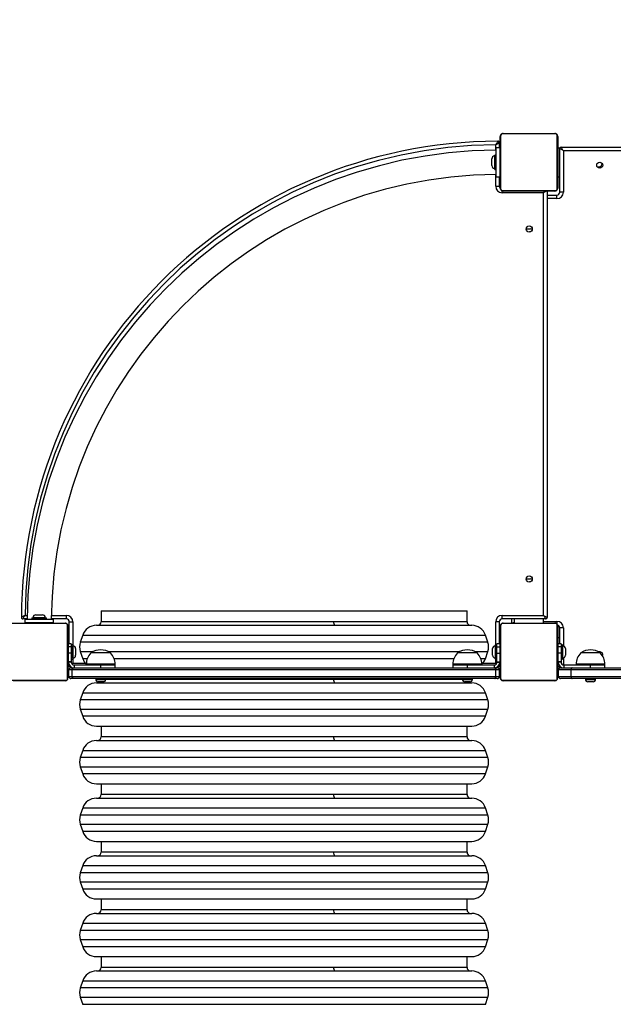
# Model space of a CAD drawing. Units: millimetres. Extents: x -4534 to 350725, y -3372 to 5529.
# Drawn here: x 33 to 857, y 2794 to 4162 of the extents above; entities that cross this region are included whole.
import ezdxf

# ---------------------------------------------------------------- set-up
doc = ezdxf.new("R2010")
doc.units = ezdxf.units.MM
doc.layers.add('Opvangzone', color=7, linetype='Continuous', true_color=0x00a19a)
doc.layers.add('VP-EQ', color=7, linetype='Continuous', true_color=0x8a3492)
doc.layers.add('Toestel 2D', color=7, linetype='Continuous', lineweight=20)

# ---------------------------------------------------------------- blocks, each defined once
blk = doc.blocks.new('01072')
at = {"layer": 'VP-EQ', "color": 0, "linetype": 'Continuous', "lineweight": 25}
for p, q in [((1585, 331.35), (1585, 338.55)), ((1585.07, 338.68), (1585.07, 331.23)), ((1592.72, 338.89), (1585.27, 338.89)), ((1585.4, 338.95), (1592.6, 338.95)), ((1587.27, 338.97), (1587.27, 338.95)), ((1587.29, 338.97), (1587.29, 338.95)), ((1587.29, 338.97), (1587.4, 338.97)), ((1587.4, 338.97), (1587.4, 338.95)), ((1587.4, 338.97), (1587.56, 338.97)), ((1587.46, 338.97), (1587.46, 338.95)), ((1587.46, 338.97), (1587.62, 338.97)), ((1587.56, 338.97), (1587.62, 338.97)), ((1587.62, 338.97), (1587.62, 338.95)), ((1587.62, 338.97), (1587.62, 338.95)), ((1587.62, 338.97), (1587.78, 338.97)), ((1587.62, 338.97), (1587.62, 338.97)), ((1587.62, 338.97), (1587.65, 338.97)), ((1587.76, 338.97), (1587.92, 338.97)), ((1587.78, 338.97), (1587.78, 338.95)), ((1587.86, 338.97), (1587.86, 338.95)), ((1587.86, 338.97), (1588.16, 338.97)), ((1588.16, 338.97), (1588.16, 338.95)), ((1588.16, 338.97), (1588.59, 338.97)), ((1588.59, 338.97), (1588.59, 338.95)), ((1588.61, 338.97), (1588.61, 338.95)), ((1588.61, 338.97), (1588.63, 338.97)), ((1588.67, 338.97), (1588.67, 338.95)), ((1588.67, 338.97), (1588.96, 338.97)), ((1588.96, 338.97), (1588.96, 338.95)), ((1588.96, 338.97), (1589.16, 338.97)), ((1589.16, 338.97), (1589.16, 338.95)), ((1589.16, 338.97), (1589.28, 338.97)), ((1589.28, 338.97), (1589.28, 338.95)), ((1589.28, 338.97), (1589.42, 338.97)), ((1589.42, 338.97), (1589.42, 338.95)), ((1589.45, 338.97), (1589.45, 338.95)), ((1589.45, 338.97), (1589.45, 338.95)), ((1589.45, 338.97), (1589.45, 338.95)), ((1589.53, 338.97), (1589.53, 338.95)), ((1589.53, 338.97), (1589.7, 338.97)), ((1589.7, 338.97), (1589.7, 338.95)), ((1589.7, 338.97), (1589.7, 338.95)), ((1589.7, 338.97), (1589.86, 338.97)), ((1589.7, 338.97), (1589.7, 338.97)), ((1589.86, 338.97), (1589.86, 338.95)), ((1589.88, 338.97), (1589.91, 338.97)), ((1589.91, 338.97), (1589.91, 338.95)), ((1589.93, 338.98), (1589.93, 338.95)), ((1589.95, 338.97), (1589.95, 338.95)), ((1589.95, 338.97), (1590.07, 338.97)), ((1590.07, 338.97), (1590.07, 338.95)), ((1590.07, 338.97), (1590.22, 338.97)), ((1590.08, 338.97), (1590.11, 338.97)), ((1590.22, 338.97), (1590.22, 338.95)), ((1590.22, 338.97), (1590.32, 338.97)), ((1590.32, 338.97), (1590.32, 338.95)), ((1590.32, 338.97), (1590.42, 338.97)), ((1590.42, 338.97), (1590.42, 338.95)), ((1590.42, 338.97), (1590.58, 338.97)), ((1590.58, 338.97), (1590.58, 338.95)), ((1590.58, 338.97), (1590.7, 338.97)), ((1590.7, 338.97), (1590.7, 338.95)), ((1590.72, 338.95), (1590.72, 338.98)), ((1592.93, 331.23), (1592.93, 338.68)), ((1593, 338.55), (1593, 331.35)), ((1584.38, 336.64), (1584.38, 337.37)), ((1584.95, 336.95), (1584.45, 336.95)), ((1584.45, 332.95), (1584.45, 336.95)), ((1584.88, 337.68), (1584.88, 336.95)), ((1585, 336.95), (1584.95, 336.95)), ((1584.95, 336.95), (1584.95, 332.95)), ((1593, 336.95), (1593.31, 336.95)), ((1593.28, 330.8), (1593.28, 336.85)), ((1593.48, 337.05), (1652.78, 337.05)), ((1593.78, 336.55), (1593.78, 330.8)), ((1652.48, 336.55), (1593.78, 336.55)), ((1583.84, 335.32), (1583.84, 335.41)), ((1583.84, 334.49), (1583.84, 335.32)), ((1584.25, 335.81), (1584.24, 335.81)), ((1584.24, 335.81), (1584.24, 335.65)), ((1584.24, 335.65), (1584.24, 334.09)), ((1584.45, 335.95), (1584.25, 335.95)), ((1584.25, 333.95), (1584.25, 335.95)), ((1585, 335.75), (1584.95, 335.75)), ((1584.24, 334.09), (1584.25, 334.09)), ((1584.25, 333.95), (1584.45, 333.95)), ((1584.95, 334.15), (1585, 334.15)), ((1599.15, 334.83), (1599.15, 334.75)), ((1584.38, 331.63), (1584.38, 333.27)), ((1584.45, 332.95), (1584.95, 332.95)), ((1584.88, 332.95), (1584.88, 331.63)), ((1585, 332.95), (1584.95, 332.95)), ((1593, 332.95), (1593.28, 332.95)), ((1584.38, 331.63), (1584.88, 331.63)), ((1585.27, 331.02), (1592.72, 331.02)), ((1585.28, 330.73), (1585.28, 330.98)), ((1592.6, 330.95), (1585.4, 330.95)), ((1587.27, 330.95), (1587.27, 330.93)), ((1587.29, 330.93), (1587.29, 330.95)), ((1587.41, 330.93), (1587.29, 330.93)), ((1587.41, 330.93), (1587.41, 330.95)), ((1587.57, 330.93), (1587.41, 330.93)), ((1587.57, 330.93), (1587.57, 330.95)), ((1587.67, 330.93), (1587.57, 330.93)), ((1587.67, 330.93), (1587.67, 330.95)), ((1587.78, 330.93), (1587.67, 330.93)), ((1587.78, 330.93), (1587.78, 330.95)), ((1587.93, 330.93), (1587.78, 330.93)), ((1587.91, 330.93), (1587.88, 330.93)), ((1587.93, 330.93), (1587.93, 330.95)), ((1588.04, 330.93), (1587.93, 330.93)), ((1588.04, 330.93), (1588.04, 330.95)), ((1588.06, 330.93), (1588.06, 330.95)), ((1588.08, 330.93), (1588.08, 330.95)), ((1588.12, 330.93), (1588.08, 330.93)), ((1588.14, 330.93), (1588.14, 330.95)), ((1588.3, 330.93), (1588.14, 330.93)), ((1588.3, 330.93), (1588.3, 330.95)), ((1588.3, 330.93), (1588.3, 330.95)), ((1588.3, 330.93), (1588.3, 330.93)), ((1588.46, 330.93), (1588.3, 330.93)), ((1588.46, 330.93), (1588.46, 330.95)), ((1588.54, 330.93), (1588.54, 330.95)), ((1588.55, 330.93), (1588.55, 330.95)), ((1588.55, 330.93), (1588.55, 330.95)), ((1588.57, 330.93), (1588.57, 330.95)), ((1588.71, 330.93), (1588.57, 330.93)), ((1588.71, 330.93), (1588.71, 330.95)), ((1588.83, 330.93), (1588.71, 330.93)), ((1588.83, 330.93), (1588.83, 330.95)), ((1589.03, 330.93), (1588.83, 330.93)), ((1589.03, 330.93), (1589.03, 330.95)), ((1589.32, 330.93), (1589.03, 330.93)), ((1589.32, 330.93), (1589.32, 330.95)), ((1589.38, 330.93), (1589.36, 330.93)), ((1589.38, 330.93), (1589.38, 330.95)), ((1589.4, 330.93), (1589.4, 330.95)), ((1589.84, 330.93), (1589.4, 330.93)), ((1589.84, 330.93), (1589.84, 330.95)), ((1590.13, 330.93), (1589.84, 330.93)), ((1590.24, 330.93), (1590.08, 330.93)), ((1590.13, 330.93), (1590.13, 330.95)), ((1590.21, 330.93), (1590.21, 330.95)), ((1590.37, 330.93), (1590.21, 330.93)), ((1590.37, 330.93), (1590.34, 330.93)), ((1590.37, 330.93), (1590.37, 330.95)), ((1590.37, 330.93), (1590.37, 330.95)), ((1590.37, 330.93), (1590.37, 330.93)), ((1590.54, 330.93), (1590.37, 330.93)), ((1590.44, 330.93), (1590.37, 330.93)), ((1590.59, 330.93), (1590.44, 330.93)), ((1590.54, 330.93), (1590.54, 330.95)), ((1590.59, 330.93), (1590.59, 330.95)), ((1590.7, 330.93), (1590.59, 330.93)), ((1590.7, 330.93), (1590.7, 330.95)), ((1590.72, 330.93), (1590.72, 330.95)), ((1591.53, 330.95), (1591.53, 271.73)), ((1591.03, 330.73), (1585.28, 330.73)), ((1591.03, 272.03), (1591.03, 330.73)), ((1591.53, 330.4), (1592.88, 330.4)), ((1592.88, 329.9), (1591.53, 329.9)), ((1592.88, 329.9), (1592.88, 330.4)), ((1593.78, 330.8), (1593.28, 330.8)), ((1588.8, 325.7), (1589.2, 325.7)), ((1588.8, 277.1), (1589.2, 277.1)), ((1520.54, 272.11), (1521.37, 272.11)), ((1521.37, 272.11), (1521.46, 272.11)), ((1529.6, 272.65), (1529.6, 271.15)), ((1529.6, 272.65), (1580.4, 272.65)), ((1580.4, 271.15), (1580.4, 272.65)), ((1524.72, 270.89), (1517.27, 270.89)), ((1517.4, 270.95), (1524.6, 270.95)), ((1519.31, 271.53), (1518.73, 271.53)), ((1519, 271.5), (1519, 271.53)), ((1519, 271.5), (1519, 271)), ((1519, 271.5), (1523, 271.5)), ((1519, 270.95), (1519, 271)), ((1523, 271), (1519, 271)), ((1519.03, 272.03), (1519.32, 272.03)), ((1519.27, 270.97), (1519.27, 270.95)), ((1519.29, 270.97), (1519.29, 270.95)), ((1519.4, 270.97), (1519.4, 270.95)), ((1519.46, 270.97), (1519.46, 270.95)), ((1519.56, 270.97), (1519.62, 270.97)), ((1519.62, 270.97), (1519.62, 270.95)), ((1519.62, 270.97), (1519.62, 270.97)), ((1519.62, 270.97), (1519.62, 270.95)), ((1519.62, 270.97), (1519.65, 270.97)), ((1519.78, 270.97), (1519.78, 270.95)), ((1519.86, 270.97), (1519.86, 270.95)), ((1520, 271.7), (1520, 271.5)), ((1520, 271.7), (1522, 271.7)), ((1520.14, 271.71), (1520.14, 271.7)), ((1521.69, 271.71), (1520.14, 271.71)), ((1520.16, 270.97), (1520.16, 270.95)), ((1520.2, 271), (1520.2, 270.97)), ((1520.59, 270.97), (1520.59, 270.95)), ((1520.61, 270.97), (1520.61, 270.95)), ((1520.67, 270.97), (1520.67, 270.95)), ((1520.96, 270.97), (1520.96, 270.95)), ((1521.16, 270.97), (1521.16, 270.95)), ((1521.28, 270.97), (1521.28, 270.95)), ((1521.42, 270.97), (1521.42, 270.95)), ((1521.45, 270.97), (1521.45, 270.95)), ((1521.45, 270.97), (1521.45, 270.95)), ((1521.45, 270.97), (1521.45, 270.95)), ((1521.53, 270.97), (1521.53, 270.95)), ((1521.86, 271.71), (1521.69, 271.71)), ((1521.7, 270.97), (1521.7, 270.95)), ((1521.7, 270.97), (1521.7, 270.95)), ((1521.7, 270.97), (1521.7, 270.97)), ((1521.8, 270.97), (1521.8, 271)), ((1521.86, 271.7), (1521.86, 271.71)), ((1521.86, 270.97), (1521.86, 270.95)), ((1521.91, 270.97), (1521.91, 270.95)), ((1521.93, 270.98), (1521.93, 270.95)), ((1521.95, 270.97), (1521.95, 270.95)), ((1522, 271.5), (1522, 271.7)), ((1522.07, 270.97), (1522.07, 270.95)), ((1522.22, 270.97), (1522.22, 270.95)), ((1522.22, 270.97), (1522.32, 270.97)), ((1522.32, 270.97), (1522.32, 270.95)), ((1522.32, 270.97), (1522.42, 270.97)), ((1522.42, 270.97), (1522.42, 270.95)), ((1522.58, 270.97), (1522.58, 270.95)), ((1524.78, 271.53), (1522.68, 271.53)), ((1522.69, 272.03), (1524.78, 272.03)), ((1522.7, 270.97), (1522.7, 270.95)), ((1522.72, 270.95), (1522.72, 270.98)), ((1523, 271.5), (1523, 271.53)), ((1523, 271), (1523, 271.5)), ((1523, 270.95), (1523, 271)), ((1524.78, 271.53), (1524.78, 272.03)), ((1525.18, 271.13), (1525.68, 271.13)), ((1525.18, 268.1), (1525.18, 271.13)), ((1525.68, 271.13), (1525.68, 267.81)), ((1561.92, 271.15), (1529.6, 271.15)), ((1580.4, 271.15), (1561.92, 271.15)), ((1584.88, 271.13), (1584.38, 271.13)), ((1584.38, 267.95), (1584.38, 271.13)), ((1584.88, 271.13), (1584.88, 268.1)), ((1592.72, 270.89), (1585.27, 270.89)), ((1585.28, 272.03), (1591.03, 272.03)), ((1585.28, 271.53), (1585.28, 272.03)), ((1591.33, 271.53), (1585.28, 271.53)), ((1585.4, 270.95), (1592.6, 270.95)), ((1586.63, 270.95), (1586.63, 271.53)), ((1587, 270.98), (1586.98, 270.95)), ((1587, 270.95), (1587, 271.53)), ((1587.27, 270.97), (1587.27, 270.95)), ((1587.29, 270.97), (1587.29, 270.95)), ((1587.4, 270.97), (1587.4, 270.95)), ((1587.46, 270.97), (1587.46, 270.95)), ((1587.56, 270.97), (1587.62, 270.97)), ((1587.62, 270.97), (1587.62, 270.95)), ((1587.62, 270.97), (1587.62, 270.95)), ((1587.62, 270.97), (1587.62, 270.97)), ((1587.62, 270.97), (1587.65, 270.97)), ((1587.78, 270.97), (1587.78, 270.95)), ((1587.86, 270.97), (1587.86, 270.95)), ((1588.16, 270.97), (1588.16, 270.95)), ((1588.59, 270.97), (1588.59, 270.95)), ((1588.61, 270.97), (1588.61, 270.95)), ((1588.67, 270.97), (1588.67, 270.95)), ((1588.96, 270.97), (1588.96, 270.95)), ((1589.16, 270.97), (1589.16, 270.95)), ((1589.28, 270.97), (1589.28, 270.95)), ((1589.42, 270.97), (1589.42, 270.95)), ((1589.45, 270.97), (1589.45, 270.95)), ((1589.45, 270.97), (1589.45, 270.95)), ((1589.45, 270.97), (1589.45, 270.95)), ((1589.53, 270.97), (1589.53, 270.95)), ((1589.7, 270.97), (1589.7, 270.95)), ((1589.7, 270.97), (1589.7, 270.97)), ((1589.7, 270.97), (1589.7, 270.95)), ((1589.86, 270.97), (1589.86, 270.95)), ((1589.91, 270.97), (1589.91, 270.95)), ((1589.93, 270.98), (1589.93, 270.95)), ((1589.95, 270.97), (1589.95, 270.95)), ((1590.07, 270.97), (1590.07, 270.95)), ((1590.22, 270.97), (1590.22, 270.95)), ((1590.22, 270.97), (1590.32, 270.97)), ((1590.32, 270.97), (1590.32, 270.95)), ((1590.32, 270.97), (1590.42, 270.97)), ((1590.42, 270.97), (1590.42, 270.95)), ((1590.58, 270.97), (1590.58, 270.95)), ((1590.7, 270.97), (1590.7, 270.95)), ((1590.72, 270.95), (1590.72, 270.98)), ((1591, 270.95), (1591, 271.53)), ((1591, 271.2), (1592.88, 271.2)), ((1592.88, 271.2), (1592.88, 270.84)), ((1524.93, 263.23), (1524.93, 270.68)), ((1525, 270.55), (1525, 263.35)), ((1528.94, 270.65), (1581.06, 270.65)), ((1585, 263.35), (1585, 270.55)), ((1585.07, 270.68), (1585.07, 263.23)), ((1592.93, 263.23), (1592.93, 270.68)), ((1593, 270.55), (1593, 263.35)), ((1593.78, 270.3), (1593.28, 270.3)), ((1593.28, 268.1), (1593.28, 270.3)), ((1593.78, 270.3), (1593.78, 267.8)), ((1525, 268.95), (1525.18, 268.95)), ((1525.45, 268.1), (1525.05, 268.1)), ((1525.05, 267.65), (1525.05, 268.1)), ((1525.45, 268.1), (1525.45, 267.65)), ((1527.04, 269.29), (1526.71, 268.29)), ((1583.29, 268.29), (1526.71, 268.29)), ((1527.04, 269.29), (1582.95, 269.29)), ((1583.29, 268.29), (1582.95, 269.29)), ((1584.95, 268.1), (1584.55, 268.1)), ((1584.55, 267.65), (1584.55, 268.1)), ((1585, 268.95), (1584.88, 268.95)), ((1584.95, 268.1), (1584.95, 267.65)), ((1593, 268.95), (1593.28, 268.95)), ((1593.45, 268.1), (1593.05, 268.1)), ((1593.05, 267.65), (1593.05, 268.1)), ((1593.45, 268.1), (1593.45, 267.65)), ((1525.05, 267.75), (1525, 267.75)), ((1525.45, 267.65), (1525.05, 267.65)), ((1525.05, 266.77), (1525.05, 267.65)), ((1525.05, 265.56), (1525.05, 266.77)), ((1525.45, 266.77), (1525.05, 266.77)), ((1525.65, 267.95), (1525.45, 267.95)), ((1525.45, 267.65), (1525.45, 266.77)), ((1525.45, 266.77), (1525.45, 265.56)), ((1525.65, 267.95), (1525.65, 265.95)), ((1525.66, 267.81), (1525.65, 267.81)), ((1525.66, 266.26), (1525.66, 267.81)), ((1526.06, 267.41), (1526.06, 266.58)), ((1526.71, 267.02), (1527.04, 266.02)), ((1526.71, 267.02), (1528.55, 267.02)), ((1530.62, 266.81), (1528.2, 266.81)), ((1530.54, 267.02), (1579.45, 267.02)), ((1530.9, 266.81), (1530.62, 266.81)), ((1581.52, 266.81), (1579.1, 266.81)), ((1581.44, 267.02), (1583.29, 267.02)), ((1581.8, 266.81), (1581.52, 266.81)), ((1582.95, 266.02), (1583.29, 267.02)), ((1583.94, 267.32), (1583.94, 267.41)), ((1583.94, 266.49), (1583.94, 267.32)), ((1584.35, 267.81), (1584.34, 267.81)), ((1584.34, 267.81), (1584.34, 267.65)), ((1584.34, 267.65), (1584.34, 266.09)), ((1584.55, 267.95), (1584.35, 267.95)), ((1584.35, 265.95), (1584.35, 267.95)), ((1584.55, 267.65), (1584.95, 267.65)), ((1584.55, 266.77), (1584.55, 267.65)), ((1584.55, 265.56), (1584.55, 266.77)), ((1584.55, 266.77), (1584.95, 266.77)), ((1585, 267.75), (1584.95, 267.75)), ((1584.95, 267.65), (1584.95, 266.77)), ((1584.95, 266.77), (1584.95, 265.56)), ((1593.05, 267.75), (1593, 267.75)), ((1593.45, 267.65), (1593.05, 267.65)), ((1593.05, 266.77), (1593.05, 267.65)), ((1593.45, 266.77), (1593.05, 266.77)), ((1593.05, 265.56), (1593.05, 266.77)), ((1593.65, 267.95), (1593.45, 267.95)), ((1593.45, 267.65), (1593.45, 266.77)), ((1593.45, 266.77), (1593.45, 265.56)), ((1593.65, 267.95), (1593.65, 265.95)), ((1593.66, 267.81), (1593.65, 267.81)), ((1593.66, 266.26), (1593.66, 267.81)), ((1594.06, 267.41), (1594.06, 266.58)), ((1598.62, 266.81), (1596.2, 266.81)), ((1598.9, 266.81), (1598.62, 266.81)), ((1599.15, 266.83), (1599.15, 266.75)), ((1525, 266.15), (1525.05, 266.15)), ((1525.45, 265.56), (1525.05, 265.56)), ((1525.05, 265.55), (1525.05, 265.56)), ((1525.45, 265.55), (1525.05, 265.55)), ((1525.45, 265.95), (1525.65, 265.95)), ((1525.45, 265.55), (1525.45, 265.56)), ((1525.65, 266.09), (1525.66, 266.09)), ((1525.66, 266.09), (1525.66, 266.26)), ((1525.68, 266.09), (1525.68, 265.38)), ((1525.68, 265.38), (1527.4, 265.38)), ((1526.06, 266.58), (1526.06, 266.49)), ((1527.69, 266.02), (1527.04, 266.02)), ((1527.55, 265.25), (1527.55, 265.15)), ((1531.13, 265.25), (1527.55, 265.25)), ((1531.55, 265.25), (1531.13, 265.25)), ((1562.62, 266.02), (1531.41, 266.02)), ((1531.55, 265.15), (1531.55, 265.25)), ((1578.59, 266.02), (1562.62, 266.02)), ((1578.45, 265.25), (1578.45, 265.15)), ((1582.03, 265.25), (1578.45, 265.25)), ((1582.45, 265.25), (1582.03, 265.25)), ((1582.95, 266.02), (1582.31, 266.02)), ((1582.45, 265.15), (1582.45, 265.25)), ((1582.59, 265.38), (1584.38, 265.38)), ((1584.34, 266.09), (1584.35, 266.09)), ((1584.35, 265.95), (1584.55, 265.95)), ((1584.38, 265.38), (1584.38, 265.95)), ((1584.44, 265.28), (1584.38, 265.38)), ((1584.47, 265.32), (1584.38, 265.38)), ((1584.55, 265.56), (1584.95, 265.56)), ((1584.55, 265.56), (1584.55, 265.55)), ((1584.55, 265.55), (1584.95, 265.55)), ((1584.95, 266.15), (1585, 266.15)), ((1584.95, 265.56), (1584.95, 265.55)), ((1593, 266.15), (1593.05, 266.15)), ((1593.45, 265.56), (1593.05, 265.56)), ((1593.05, 265.55), (1593.05, 265.56)), ((1593.45, 265.55), (1593.05, 265.55)), ((1593.45, 265.95), (1593.65, 265.95)), ((1593.45, 265.55), (1593.45, 265.56)), ((1593.65, 266.09), (1593.66, 266.09)), ((1593.66, 266.09), (1593.66, 266.26)), ((1593.78, 266.11), (1593.78, 265.16)), ((1594.06, 266.58), (1594.06, 266.49)), ((1595.55, 265.25), (1595.55, 265.15)), ((1599.13, 265.25), (1595.55, 265.25)), ((1599.55, 265.25), (1599.13, 265.25)), ((1599.55, 265.15), (1599.55, 265.25)), ((1525, 264.95), (1525.22, 264.95)), ((1525.6, 264.45), (1525.1, 264.45)), ((1525.1, 263.55), (1525.1, 264.45)), ((1525.18, 265.08), (1525.18, 265.11)), ((1525.42, 264.88), (1525.38, 264.88)), ((1525.4, 264.75), (1525.75, 264.75)), ((1525.6, 263.55), (1525.6, 264.45)), ((1584.39, 264.45), (1525.6, 264.45)), ((1525.75, 264.75), (1584.24, 264.75)), ((1525.85, 265.15), (1525.85, 264.75)), ((1525.85, 265.15), (1529.55, 265.15)), ((1529.55, 264.75), (1529.55, 265.15)), ((1529.55, 265.15), (1531.55, 265.15)), ((1531.13, 265.15), (1529.55, 265.15)), ((1531.55, 265.15), (1531.13, 265.15)), ((1531.55, 264.75), (1531.55, 265.15)), ((1578.45, 265.15), (1578.45, 264.75)), ((1578.45, 265.15), (1580.45, 265.15)), ((1580.45, 264.75), (1580.45, 265.15)), ((1580.45, 265.15), (1584.15, 265.15)), ((1584.15, 265.15), (1584.15, 264.75)), ((1584.24, 264.75), (1584.6, 264.75)), ((1584.39, 263.55), (1584.39, 264.45)), ((1584.9, 264.45), (1584.39, 264.45)), ((1584.68, 264.88), (1584.57, 264.88)), ((1585, 264.95), (1584.84, 264.95)), ((1584.88, 265.24), (1584.88, 265.08)), ((1584.9, 263.55), (1584.9, 264.45)), ((1593, 264.95), (1593.28, 264.95)), ((1594.87, 264.45), (1593.1, 264.45)), ((1593.1, 263.55), (1593.1, 264.45)), ((1593.28, 264.73), (1593.28, 264.99)), ((1593.4, 264.75), (1595, 264.75)), ((1593.78, 264.76), (1593.78, 264.75)), ((1593.85, 265.15), (1593.85, 264.75)), ((1593.85, 265.15), (1597.55, 265.15)), ((1594.87, 263.55), (1594.87, 264.45)), ((1651.12, 264.45), (1594.87, 264.45)), ((1595, 264.75), (1650.99, 264.75)), ((1597.55, 264.75), (1597.55, 265.15)), ((1597.55, 265.15), (1599.55, 265.15)), ((1599.13, 265.15), (1597.55, 265.15)), ((1599.55, 265.15), (1599.13, 265.15)), ((1599.55, 264.75), (1599.55, 265.15)), ((1517.27, 263.02), (1524.72, 263.02)), ((1524.6, 262.95), (1517.4, 262.95)), ((1519.27, 262.95), (1519.27, 262.93)), ((1519.29, 262.93), (1519.29, 262.95)), ((1519.41, 262.93), (1519.29, 262.93)), ((1519.41, 262.93), (1519.41, 262.95)), ((1519.57, 262.93), (1519.41, 262.93)), ((1519.57, 262.93), (1519.57, 262.95)), ((1519.67, 262.93), (1519.57, 262.93)), ((1519.67, 262.93), (1519.67, 262.95)), ((1519.78, 262.93), (1519.67, 262.93)), ((1519.78, 262.93), (1519.78, 262.95)), ((1519.93, 262.93), (1519.78, 262.93)), ((1519.91, 262.93), (1519.88, 262.93)), ((1519.93, 262.93), (1519.93, 262.95)), ((1520.04, 262.93), (1519.93, 262.93)), ((1520.04, 262.93), (1520.04, 262.95)), ((1520.06, 262.93), (1520.06, 262.95)), ((1520.08, 262.93), (1520.08, 262.95)), ((1520.12, 262.93), (1520.08, 262.93)), ((1520.14, 262.93), (1520.14, 262.95)), ((1520.3, 262.93), (1520.14, 262.93)), ((1520.3, 262.93), (1520.3, 262.95)), ((1520.3, 262.93), (1520.3, 262.95)), ((1520.46, 262.93), (1520.3, 262.93)), ((1520.3, 262.93), (1520.3, 262.93)), ((1520.46, 262.93), (1520.46, 262.95)), ((1520.54, 262.93), (1520.54, 262.95)), ((1520.55, 262.93), (1520.55, 262.95)), ((1520.55, 262.93), (1520.55, 262.95)), ((1520.57, 262.93), (1520.57, 262.95)), ((1520.71, 262.93), (1520.57, 262.93)), ((1520.71, 262.93), (1520.71, 262.95)), ((1520.83, 262.93), (1520.71, 262.93)), ((1520.83, 262.93), (1520.83, 262.95)), ((1521.03, 262.93), (1520.83, 262.93)), ((1521.03, 262.93), (1521.03, 262.95)), ((1521.32, 262.93), (1521.03, 262.93)), ((1521.32, 262.93), (1521.32, 262.95)), ((1521.38, 262.93), (1521.36, 262.93)), ((1521.38, 262.93), (1521.38, 262.95)), ((1521.4, 262.93), (1521.4, 262.95)), ((1521.84, 262.93), (1521.4, 262.93)), ((1521.84, 262.93), (1521.84, 262.95)), ((1522.13, 262.93), (1521.84, 262.93)), ((1522.24, 262.93), (1522.08, 262.93)), ((1522.13, 262.93), (1522.13, 262.95)), ((1522.21, 262.93), (1522.21, 262.95)), ((1522.37, 262.93), (1522.21, 262.93)), ((1522.37, 262.93), (1522.34, 262.93)), ((1522.37, 262.93), (1522.37, 262.95)), ((1522.37, 262.93), (1522.37, 262.95)), ((1522.54, 262.93), (1522.37, 262.93)), ((1522.37, 262.93), (1522.37, 262.93)), ((1522.44, 262.93), (1522.37, 262.93)), ((1522.59, 262.93), (1522.44, 262.93)), ((1522.54, 262.93), (1522.54, 262.95)), ((1522.59, 262.93), (1522.59, 262.95)), ((1522.7, 262.93), (1522.59, 262.93)), ((1522.7, 262.93), (1522.7, 262.95)), ((1522.72, 262.93), (1522.72, 262.95)), ((1525.1, 263.55), (1525.6, 263.55)), ((1525.75, 263.25), (1525.4, 263.25)), ((1525.6, 263.55), (1584.39, 263.55)), ((1584.24, 263.25), (1525.75, 263.25)), ((1528.85, 263.25), (1528.85, 263.15)), ((1528.85, 263.15), (1530.25, 263.15)), ((1528.94, 262.65), (1581.06, 262.65)), ((1529.91, 262.81), (1529.18, 262.81)), ((1530.25, 263.15), (1530.25, 263.25)), ((1561.92, 263.15), (1530.25, 263.15)), ((1579.75, 263.15), (1561.92, 263.15)), ((1579.75, 263.25), (1579.75, 263.15)), ((1579.75, 263.15), (1581.15, 263.15)), ((1580.81, 262.81), (1580.08, 262.81)), ((1581.15, 263.15), (1581.15, 263.25)), ((1584.6, 263.25), (1584.24, 263.25)), ((1584.39, 263.55), (1584.9, 263.55)), ((1585.27, 263.02), (1592.72, 263.02)), ((1592.6, 262.95), (1585.4, 262.95)), ((1587.27, 262.95), (1587.27, 262.93)), ((1587.29, 262.93), (1587.29, 262.95)), ((1587.41, 262.93), (1587.29, 262.93)), ((1587.41, 262.93), (1587.41, 262.95)), ((1587.57, 262.93), (1587.41, 262.93)), ((1587.57, 262.93), (1587.57, 262.95)), ((1587.67, 262.93), (1587.57, 262.93)), ((1587.67, 262.93), (1587.67, 262.95)), ((1587.78, 262.93), (1587.67, 262.93)), ((1587.78, 262.93), (1587.78, 262.95)), ((1587.93, 262.93), (1587.78, 262.93)), ((1587.91, 262.93), (1587.88, 262.93)), ((1587.93, 262.93), (1587.93, 262.95)), ((1588.04, 262.93), (1587.93, 262.93)), ((1588.04, 262.93), (1588.04, 262.95)), ((1588.06, 262.93), (1588.06, 262.95)), ((1588.08, 262.93), (1588.08, 262.95)), ((1588.12, 262.93), (1588.08, 262.93)), ((1588.14, 262.93), (1588.14, 262.95)), ((1588.3, 262.93), (1588.14, 262.93)), ((1588.3, 262.93), (1588.3, 262.95)), ((1588.3, 262.93), (1588.3, 262.95)), ((1588.3, 262.93), (1588.3, 262.93)), ((1588.46, 262.93), (1588.3, 262.93)), ((1588.46, 262.93), (1588.46, 262.95)), ((1588.54, 262.93), (1588.54, 262.95)), ((1588.55, 262.93), (1588.55, 262.95)), ((1588.55, 262.93), (1588.55, 262.95)), ((1588.57, 262.93), (1588.57, 262.95)), ((1588.71, 262.93), (1588.57, 262.93)), ((1588.71, 262.93), (1588.71, 262.95)), ((1588.83, 262.93), (1588.71, 262.93)), ((1588.83, 262.93), (1588.83, 262.95)), ((1589.03, 262.93), (1588.83, 262.93)), ((1589.03, 262.93), (1589.03, 262.95)), ((1589.32, 262.93), (1589.03, 262.93)), ((1589.32, 262.93), (1589.32, 262.95)), ((1589.38, 262.93), (1589.36, 262.93)), ((1589.38, 262.93), (1589.38, 262.95)), ((1589.4, 262.93), (1589.4, 262.95)), ((1589.84, 262.93), (1589.4, 262.93)), ((1589.84, 262.93), (1589.84, 262.95)), ((1590.13, 262.93), (1589.84, 262.93)), ((1590.24, 262.93), (1590.08, 262.93)), ((1590.13, 262.93), (1590.13, 262.95)), ((1590.21, 262.93), (1590.21, 262.95)), ((1590.37, 262.93), (1590.21, 262.93)), ((1590.37, 262.93), (1590.34, 262.93)), ((1590.37, 262.93), (1590.37, 262.95)), ((1590.37, 262.93), (1590.37, 262.95)), ((1590.54, 262.93), (1590.37, 262.93)), ((1590.37, 262.93), (1590.37, 262.93)), ((1590.44, 262.93), (1590.37, 262.93)), ((1590.59, 262.93), (1590.44, 262.93)), ((1590.54, 262.93), (1590.54, 262.95)), ((1590.59, 262.93), (1590.59, 262.95)), ((1590.7, 262.93), (1590.59, 262.93)), ((1590.7, 262.93), (1590.7, 262.95)), ((1590.72, 262.93), (1590.72, 262.95)), ((1593.1, 263.55), (1594.87, 263.55)), ((1595, 263.25), (1593.4, 263.25)), ((1594.87, 263.55), (1651.12, 263.55)), ((1650.99, 263.25), (1595, 263.25)), ((1596.85, 263.25), (1596.85, 263.15)), ((1596.85, 263.15), (1598.25, 263.15)), ((1597.91, 262.81), (1597.18, 262.81)), ((1598.25, 263.15), (1598.25, 263.25)), ((1527.04, 261.29), (1526.71, 260.29)), ((1527.04, 261.29), (1582.95, 261.29)), ((1583.29, 260.29), (1582.95, 261.29)), ((1583.29, 260.29), (1526.71, 260.29)), ((1526.71, 259.02), (1527.04, 258.02)), ((1526.71, 259.02), (1583.29, 259.02)), ((1582.95, 258.02), (1583.29, 259.02)), ((1562.62, 258.02), (1527.04, 258.02)), ((1582.95, 258.02), (1562.62, 258.02)), ((1528.94, 256.65), (1529.92, 256.65)), ((1529.6, 256.65), (1529.6, 255.15)), ((1529.92, 256.65), (1581.06, 256.65)), ((1580.4, 255.15), (1580.4, 256.65)), ((1528.94, 254.65), (1581.06, 254.65)), ((1561.92, 255.15), (1529.6, 255.15)), ((1580.4, 255.15), (1561.92, 255.15)), ((1527.04, 253.29), (1526.71, 252.29)), ((1527.04, 253.29), (1582.95, 253.29)), ((1583.29, 252.29), (1582.95, 253.29)), ((1583.29, 252.29), (1526.71, 252.29)), ((1526.71, 251.02), (1527.04, 250.02)), ((1526.71, 251.02), (1583.29, 251.02)), ((1582.95, 250.02), (1583.29, 251.02)), ((1562.62, 250.02), (1527.04, 250.02)), ((1582.95, 250.02), (1562.62, 250.02)), ((1528.94, 248.65), (1529.92, 248.65)), ((1529.6, 248.65), (1529.6, 247.15)), ((1529.92, 248.65), (1581.06, 248.65)), ((1580.4, 247.15), (1580.4, 248.65)), ((1528.94, 246.65), (1581.06, 246.65)), ((1561.92, 247.15), (1529.6, 247.15)), ((1580.4, 247.15), (1561.92, 247.15)), ((1527.04, 245.29), (1526.71, 244.29)), ((1527.04, 245.29), (1582.95, 245.29)), ((1583.29, 244.29), (1582.95, 245.29)), ((1583.29, 244.29), (1526.71, 244.29)), ((1526.71, 243.02), (1527.04, 242.02)), ((1526.71, 243.02), (1583.29, 243.02)), ((1562.62, 242.02), (1527.04, 242.02)), ((1582.95, 242.02), (1562.62, 242.02)), ((1582.95, 242.02), (1583.29, 243.02)), ((1528.94, 240.65), (1529.92, 240.65)), ((1529.6, 240.65), (1529.6, 239.15)), ((1529.92, 240.65), (1581.06, 240.65)), ((1580.4, 239.15), (1580.4, 240.65)), ((1528.94, 238.65), (1581.06, 238.65)), ((1561.92, 239.15), (1529.6, 239.15)), ((1580.4, 239.15), (1561.92, 239.15)), ((1527.04, 237.29), (1526.71, 236.29)), ((1527.04, 237.29), (1582.95, 237.29)), ((1583.29, 236.29), (1582.95, 237.29)), ((1583.29, 236.29), (1526.71, 236.29)), ((1526.71, 235.02), (1527.04, 234.02)), ((1526.71, 235.02), (1583.29, 235.02)), ((1562.62, 234.02), (1527.04, 234.02)), ((1582.95, 234.02), (1562.62, 234.02)), ((1582.95, 234.02), (1583.29, 235.02)), ((1528.94, 232.65), (1529.92, 232.65)), ((1529.6, 232.65), (1529.6, 231.15)), ((1529.92, 232.65), (1581.06, 232.65)), ((1580.4, 231.15), (1580.4, 232.65)), ((1561.92, 231.15), (1529.6, 231.15)), ((1580.4, 231.15), (1561.92, 231.15)), ((1528.94, 230.65), (1581.06, 230.65)), ((1527.04, 229.29), (1526.71, 228.29)), ((1527.04, 229.29), (1582.95, 229.29)), ((1583.29, 228.29), (1582.95, 229.29)), ((1583.29, 228.29), (1526.71, 228.29)), ((1526.71, 227.02), (1527.04, 226.02)), ((1526.71, 227.02), (1583.29, 227.02)), ((1582.95, 226.02), (1583.29, 227.02)), ((1562.62, 226.02), (1527.04, 226.02)), ((1582.95, 226.02), (1562.62, 226.02)), ((1528.94, 224.65), (1529.92, 224.65)), ((1529.6, 224.65), (1529.6, 223.15)), ((1529.92, 224.65), (1581.06, 224.65)), ((1580.4, 223.15), (1580.4, 224.65)), ((1561.92, 223.15), (1529.6, 223.15)), ((1580.4, 223.15), (1561.92, 223.15)), ((1528.94, 222.65), (1581.06, 222.65)), ((1527.04, 221.29), (1526.71, 220.29)), ((1583.29, 220.29), (1526.71, 220.29)), ((1527.04, 221.29), (1582.95, 221.29)), ((1583.29, 220.29), (1582.95, 221.29)), ((1526.71, 219.02), (1527.04, 218.02)), ((1526.71, 219.02), (1583.29, 219.02)), ((1582.95, 218.02), (1583.29, 219.02)), ((1562.62, 218.02), (1527.04, 218.02)), ((1582.95, 218.02), (1562.62, 218.02))]:
    blk.add_line(p, q, dxfattribs=at)
at = {"layer": 'VP-EQ', "color": 0, "linetype": 'Continuous', "lineweight": 25, "flags": 128}
for points in [[(1584.38, 337.37), (1584.38, 337.37), (1584.38, 337.38), (1584.39, 337.38), (1584.4, 337.38), (1584.41, 337.39), (1584.45, 337.42), (1584.55, 337.48), (1584.72, 337.58), (1584.82, 337.64), (1584.86, 337.67), (1584.88, 337.68)], [(1593.78, 336.55), (1593.68, 336.61), (1593.59, 336.66), (1593.5, 336.72), (1593.42, 336.76), (1593.36, 336.8), (1593.32, 336.83), (1593.29, 336.84), (1593.28, 336.85)], [(1593.78, 336.55), (1593.72, 336.65), (1593.66, 336.74), (1593.61, 336.83), (1593.57, 336.9), (1593.53, 336.97), (1593.5, 337.01), (1593.48, 337.04), (1593.48, 337.05)], [(1591.03, 330.73), (1591.12, 330.78), (1591.2, 330.83), (1591.28, 330.88), (1591.35, 330.92), (1591.41, 330.95)], [(1591.03, 330.73), (1591.08, 330.81), (1591.13, 330.9), (1591.17, 330.95)], [(1588.61, 325.66), (1588.67, 325.69), (1588.8, 325.7)], [(1588.61, 277.06), (1588.67, 277.09), (1588.8, 277.1)], [(1518.73, 271.53), (1518.74, 271.55), (1518.77, 271.59), (1518.83, 271.69), (1518.93, 271.86), (1518.99, 271.95), (1519.01, 271.99), (1519.02, 272.01), (1519.03, 272.02), (1519.03, 272.02), (1519.03, 272.03), (1519.03, 272.03)], [(1562.06, 270.65), (1562, 270.7), (1561.95, 270.84), (1561.93, 270.99), (1561.92, 271.15)], [(1587, 271.12), (1586.96, 271.1), (1586.88, 271.05), (1586.81, 271.01), (1586.74, 270.97), (1586.72, 270.95)], [(1591.03, 272.03), (1591.13, 271.97), (1591.22, 271.91), (1591.31, 271.86), (1591.38, 271.82), (1591.45, 271.78), (1591.49, 271.75), (1591.52, 271.73), (1591.53, 271.73)], [(1591.03, 272.03), (1591.09, 271.93), (1591.15, 271.84), (1591.2, 271.75), (1591.24, 271.67), (1591.28, 271.61), (1591.31, 271.57), (1591.32, 271.54), (1591.33, 271.53)], [(1599.15, 266.75), (1599.13, 266.63), (1599.11, 266.57)], [(1525.54, 265.29), (1525.58, 265.32), (1525.68, 265.38)], [(1525.6, 265.24), (1525.62, 265.28), (1525.68, 265.38)], [(1599.22, 266.4), (1599.23, 266.42), (1599.25, 266.55)], [(1525.18, 265.08), (1525.19, 265.08), (1525.2, 265.09)], [(1525.38, 264.88), (1525.39, 264.89), (1525.39, 264.9)], [(1525.6, 264.45), (1525.61, 264.51), (1525.62, 264.57), (1525.63, 264.62), (1525.65, 264.67), (1525.67, 264.7), (1525.7, 264.73), (1525.72, 264.75), (1525.75, 264.75)], [(1584.39, 264.45), (1584.39, 264.51), (1584.38, 264.57), (1584.36, 264.62), (1584.35, 264.67), (1584.32, 264.7), (1584.3, 264.73), (1584.27, 264.75), (1584.24, 264.75)], [(1584.68, 264.88), (1584.67, 264.89), (1584.66, 264.92), (1584.65, 264.93)], [(1584.88, 265.08), (1584.87, 265.08), (1584.84, 265.1), (1584.82, 265.12)], [(1595, 264.75), (1595, 264.75), (1594.97, 264.75), (1594.93, 264.71), (1594.9, 264.64), (1594.88, 264.55), (1594.87, 264.45)], [(1525.75, 263.25), (1525.72, 263.26), (1525.7, 263.28), (1525.67, 263.3), (1525.65, 263.34), (1525.63, 263.39), (1525.62, 263.44), (1525.61, 263.5), (1525.6, 263.55)], [(1562.06, 262.65), (1562, 262.7), (1561.95, 262.84), (1561.93, 262.99), (1561.92, 263.15)], [(1584.24, 263.25), (1584.27, 263.26), (1584.3, 263.28), (1584.32, 263.3), (1584.35, 263.34), (1584.36, 263.39), (1584.38, 263.44), (1584.39, 263.5), (1584.39, 263.55)], [(1594.87, 263.55), (1594.88, 263.45), (1594.9, 263.37), (1594.93, 263.3), (1594.97, 263.26), (1595, 263.25), (1595, 263.25)], [(1562.06, 254.65), (1562, 254.7), (1561.95, 254.84), (1561.93, 254.99), (1561.92, 255.15)], [(1562.06, 246.65), (1562, 246.7), (1561.95, 246.84), (1561.93, 246.99), (1561.92, 247.15)], [(1562.06, 238.65), (1562, 238.7), (1561.95, 238.84), (1561.93, 238.99), (1561.92, 239.15)], [(1562.06, 230.65), (1562, 230.7), (1561.95, 230.84), (1561.93, 230.99), (1561.92, 231.15)], [(1562.06, 222.65), (1562, 222.7), (1561.95, 222.84), (1561.93, 222.99), (1561.92, 223.15)]]:
    blk.add_lwpolyline(points, dxfattribs=at)
at = {"layer": 'VP-EQ', "color": 0, "linetype": 'Continuous', "lineweight": 25}
for centre in [(1598.83, 334.55), (1589.03, 325.68), (1589.03, 277.08)]:
    blk.add_circle(centre, 0.425, dxfattribs=at)
for centre, radius, start, end in [((1584.93, 271.48), 66.4, 90.2138, 179.7862), ((1758.75, 233.73), 202.84, 149.1075, 149.2725), ((1584.68, 337.68), 0.2, 0, 90.2138), ((1585.4, 338.55), 0.4, 90.0007, 179.9984), ((1585.15, 338.55), 0.154, 123.5058, 178.3854), ((1585.27, 338.68), 0.207, 90.0056, 179.9961), ((1585.4, 338.8), 0.154, 91.6011, 146.4974), ((1592.59, 338.8), 0.154, 33.5026, 88.3989), ((1592.6, 338.55), 0.4, 0.0012, 89.9997), ((1592.72, 338.68), 0.207, 0.003, 89.9954), ((1592.84, 338.55), 0.154, 1.6184, 56.4903), ((1584.93, 271.48), 65.9, 90.4756, 179.5244), ((1585, 270.95), 65.69, 90.4798, 179.5202), ((1593.48, 336.85), 0.2, 90, 180), ((1584.24, 335.41), 0.4, 90, 180), ((1584.24, 334.49), 0.4, 180, 270), ((1598.7, 334.75), 0.45, 234.3873, 0), ((1585, 270.95), 62.32, 90.5057, 179.4944), ((1585.28, 331.63), 0.9, 180, 270), ((1585.28, 331.63), 0.4, 180, 224.8258), ((1585.15, 331.36), 0.154, 181.6257, 236.4831), ((1585.4, 331.35), 0.4, 180.0008, 270), ((1585.27, 331.23), 0.207, 179.9998, 270.0051), ((1585.4, 331.11), 0.154, 213.4909, 268.3938), ((1592.6, 331.35), 0.4, 270.0015, 359.9977), ((1592.59, 331.11), 0.154, 271.6062, 326.5091), ((1592.72, 331.23), 0.207, 269.9949, 0.0001), ((1592.84, 331.36), 0.154, 303.5207, 358.3705), ((1592.88, 330.8), 0.9, 270, 0), ((1592.88, 330.8), 0.4, 270, 0), ((1589.2, 325.25), 0.45, 55.4149, 90), ((1589.13, 324.85), 0.425, 85.4422, 107.962), ((1589.13, 276.25), 0.425, 85.4422, 107.962), ((1589.2, 276.65), 0.45, 55.4149, 90), ((1520.54, 271.71), 0.4, 90, 180), ((1521.46, 271.71), 0.4, 0, 90), ((1596.4, 141.72), 151.55, 120.6991, 120.92), ((1518.73, 271.73), 0.2, 179.7862, 270), ((1524.59, 270.8), 0.154, 33.5092, 88.3836), ((1524.6, 270.55), 0.4, 0.0007, 90), ((1524.72, 270.68), 0.207, 359.9986, 90.0006), ((1524.78, 271.13), 0.9, 0, 90), ((1524.78, 271.13), 0.4, 0, 90), ((1529.1, 271.14), 0.487, 269.0138, 1.5835), ((1580.89, 271.14), 0.485, 178.1096, 271.0893), ((1585.28, 271.13), 0.9, 90, 180), ((1585.28, 271.13), 0.4, 90, 180), ((1585.4, 270.55), 0.4, 90.0007, 179.9984), ((1585.27, 270.68), 0.207, 90.0023, 179.9993), ((1585.4, 270.8), 0.154, 91.6166, 146.4903), ((1591.33, 271.73), 0.2, 270, 0), ((1592.59, 270.8), 0.154, 33.5097, 88.3834), ((1592.6, 270.55), 0.4, 0.0012, 89.9997), ((1592.72, 270.68), 0.207, 359.9986, 89.9998), ((1592.88, 270.3), 0.9, 0, 90), ((1524.84, 270.55), 0.154, 1.6158, 56.4955), ((1528.94, 268.65), 2, 90, 161.5651), ((1581.06, 268.65), 2, 18.4349, 90), ((1585.15, 270.55), 0.154, 123.5041, 178.3825), ((1592.84, 270.55), 0.154, 1.6213, 56.4921), ((1592.88, 270.3), 0.4, 0, 75.6332), ((1528.6, 267.65), 2, 161.5651, 198.4349), ((1581.39, 267.65), 2, 341.5651, 18.4349), ((1525.66, 267.41), 0.4, 0, 90), ((1529.74, 265.25), 2.2, 134.7603, 180), ((1529.55, 264.91), 2.33, 54.6647, 125.3353), ((1529.35, 265.25), 2.2, 0, 45.2397), ((1580.64, 265.25), 2.2, 134.7603, 180), ((1580.45, 264.91), 2.33, 54.6647, 125.3353), ((1580.25, 265.25), 2.2, 360, 45.2397), ((1584.34, 267.41), 0.4, 90, 180), ((1593.66, 267.41), 0.4, 0, 90), ((1597.74, 265.25), 2.2, 134.7603, 180), ((1597.55, 264.91), 2.33, 54.6647, 125.3353), ((1598.83, 266.55), 0.425, 0, 110.0009), ((1597.35, 265.25), 2.2, 360, 45.2397), ((1525.85, 265.55), 0.8, 180, 270), ((1525.85, 265.55), 0.4, 180, 270), ((1525.66, 266.49), 0.4, 270, 0), ((1528.94, 266.65), 2, 198.4349, 225.9123), ((1581.06, 266.65), 2, 314.0877, 341.5651), ((1584.34, 266.49), 0.4, 180, 270), ((1584.15, 265.55), 0.4, 270, 0), ((1584.15, 265.55), 0.8, 270, 0), ((1593.85, 265.55), 0.8, 180, 270), ((1593.85, 265.55), 0.4, 180, 270), ((1593.66, 266.49), 0.4, 270, 0), ((1525.4, 264.45), 0.3, 90, 180), ((1525.38, 265.08), 0.2, 180, 270), ((1584.6, 264.45), 0.3, 0, 90), ((1584.68, 265.08), 0.2, 270, 0), ((1593.4, 264.45), 0.3, 90, 180), ((1524.6, 263.35), 0.4, 270.0005, 0.0004), ((1524.59, 263.11), 0.154, 271.6189, 326.4967), ((1524.72, 263.23), 0.207, 269.9962, 0.0013), ((1524.84, 263.36), 0.154, 303.5099, 358.3834), ((1525.4, 263.55), 0.3, 180, 270), ((1528.94, 260.65), 2, 90, 161.5651), ((1529.18, 263.15), 0.335, 180, 270), ((1529.12, 263.08), 0.43, 266.7195, 321.1986), ((1529.91, 263.15), 0.335, 270, 0), ((1580.08, 263.15), 0.335, 180, 270), ((1580.88, 263.1), 0.448, 219.9728, 271.8002), ((1580.81, 263.15), 0.335, 270, 0), ((1581.06, 260.65), 2, 18.4349, 90), ((1584.6, 263.55), 0.3, 270, 0), ((1585.15, 263.36), 0.154, 181.6182, 236.4905), ((1585.4, 263.35), 0.4, 180.0014, 269.9977), ((1585.27, 263.23), 0.207, 180.0009, 270.0007), ((1585.4, 263.11), 0.154, 213.5038, 268.3809), ((1592.6, 263.35), 0.4, 270.0015, 359.9994), ((1592.59, 263.11), 0.154, 271.6191, 326.4962), ((1592.72, 263.23), 0.207, 269.9977, 0.0006), ((1592.84, 263.36), 0.154, 303.5133, 358.378), ((1593.4, 263.55), 0.3, 180, 270), ((1597.18, 263.15), 0.335, 180, 270), ((1597.91, 263.15), 0.335, 270, 0), ((1528.6, 259.65), 2, 161.5651, 198.4349), ((1581.39, 259.65), 2, 341.5651, 18.4349), ((1528.94, 258.65), 2, 198.4349, 270), ((1581.06, 258.65), 2, 270, 341.5651), ((1528.94, 252.65), 2, 90, 161.5651), ((1529.1, 255.14), 0.487, 269.0138, 1.5835), ((1580.89, 255.14), 0.485, 178.1109, 271.0894), ((1581.06, 252.65), 2, 18.4349, 90), ((1528.6, 251.65), 2, 161.5651, 198.4349), ((1581.39, 251.65), 2, 341.5651, 18.4349), ((1528.94, 250.65), 2, 198.4349, 270), ((1581.06, 250.65), 2, 270, 341.5651), ((1528.94, 244.65), 2, 90, 161.5651), ((1529.1, 247.14), 0.487, 269.014, 1.5848), ((1580.89, 247.14), 0.485, 178.1114, 271.0875), ((1581.06, 244.65), 2, 18.4349, 90), ((1528.6, 243.65), 2, 161.5651, 198.4349), ((1581.39, 243.65), 2, 341.5651, 18.4349), ((1528.94, 242.65), 2, 198.4349, 270), ((1581.06, 242.65), 2, 270, 341.5651), ((1528.94, 236.65), 2, 90, 161.5651), ((1529.1, 239.14), 0.487, 269.0123, 1.5851), ((1580.89, 239.14), 0.485, 178.1105, 271.0898), ((1581.06, 236.65), 2, 18.4349, 90), ((1528.6, 235.65), 2, 161.5651, 198.4349), ((1581.39, 235.65), 2, 341.5651, 18.4349), ((1528.94, 234.65), 2, 198.4349, 270), ((1581.06, 234.65), 2, 270, 341.5651), ((1529.1, 231.14), 0.487, 269.0138, 1.5835), ((1580.89, 231.14), 0.485, 178.1109, 271.0894), ((1528.94, 228.65), 2, 90, 161.5651), ((1581.06, 228.65), 2, 18.4349, 90), ((1528.6, 227.65), 2, 161.5651, 198.4349), ((1581.39, 227.65), 2, 341.5651, 18.4349), ((1528.94, 226.65), 2, 198.4349, 270), ((1581.06, 226.65), 2, 270, 341.5651), ((1529.1, 223.14), 0.487, 269.0148, 1.5839), ((1580.89, 223.14), 0.485, 178.1114, 271.0875), ((1528.94, 220.65), 2, 90, 161.5651), ((1581.06, 220.65), 2, 18.4349, 90), ((1528.6, 219.65), 2, 161.5651, 198.4349), ((1581.39, 219.65), 2, 341.5651, 18.4349)]:
    blk.add_arc(centre, radius, start, end, dxfattribs=at)
blk = doc.blocks.new('01072 2d')
at = {"layer": 'VP-EQ', "color": 0}
blk.add_blockref('01072', (0, 0), dxfattribs=at)
blk = doc.blocks.new('VPL-01-0107-GM')
at = {"layer": 'Opvangzone'}
blk.add_lwpolyline([(779.8, 178.4), (741.9, 178.4, -0.092343), (201.8, 77.8), (-783.8, 77.8, -0.270498), (-2090.9, 841.2), (-2542.2, 841.2, -0.414214), (-3542.2, 1841.2), (-3542.2, 2324.4, -0.414214), (-2542.2, 3324.4), (-2091, 3324.4, -0.1644), (-1376.2, 3966.7, -0.289285), (360.3, 5491.1, -0.056209), (694.3, 5528.8), (1128.8, 5528.8), (1657.8, 5528.8, -0.414214), (3157.8, 4028.8), (3157.8, 3324.3, -0.291343), (2279.8, 1953.6), (2279.8, 1678.4, -0.414214)], format="xyb", close=True, dxfattribs=at)
at = {"layer": 'Toestel 2D', "xscale": 10, "yscale": 10, "zscale": 10}
blk.add_blockref('01072 2d', (-15150.1, 614), dxfattribs=at)
blk = doc.blocks.new('VPL-01-0107-RVS')
blk.add_blockref('VPL-01-0107-GM', (0, 0))

msp = doc.modelspace()

# ---------------------------------------------------------------- block references
msp.add_blockref('VPL-01-0107-RVS', (0, 0))

doc.saveas('drawing.dxf')
